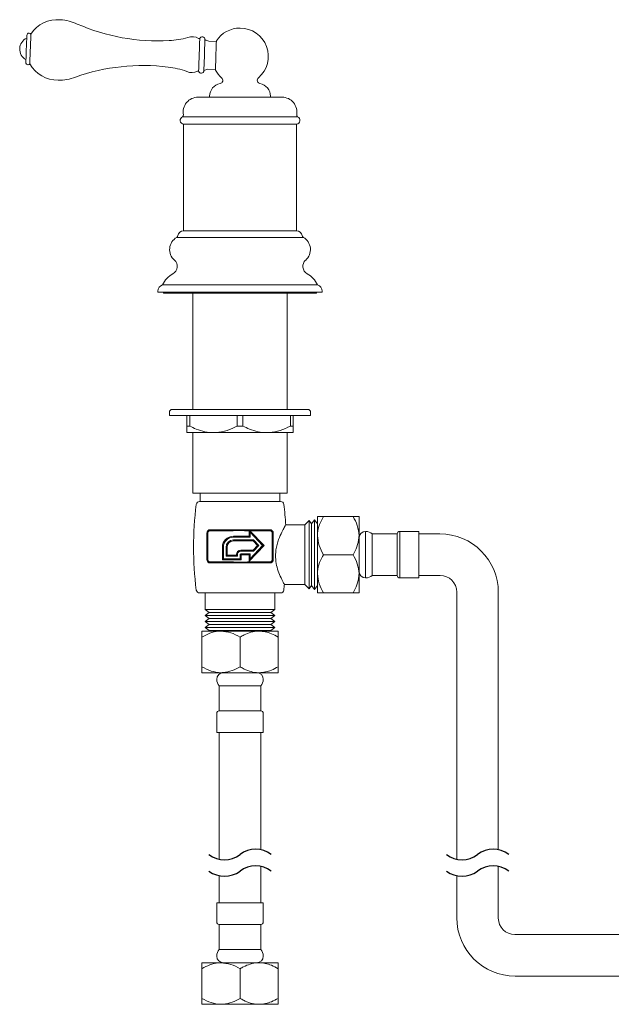
# Model space of a CAD drawing. Units: millimetres. Extents: x -1027 to 210, y -64 to 861.
# Drawn here: x -1027 to -849, y -64 to 232 of the extents above; entities that cross this region are included whole.
import ezdxf

# ---------------------------------------------------------------- set-up
doc = ezdxf.new("R2010")
doc.units = ezdxf.units.MM
doc.layers.add('DIM', color=6, linetype='Continuous')

msp = doc.modelspace()

# ---------------------------------------------------------------- linework, layer by layer
at = {"color": 7, "linetype": 'Continuous', "lineweight": 15}
for p, q in [((-1024.18, 228.14), (-1024.22, 228.14)), ((-967.84, 225.67), (-970.14, 225.75)), ((-1024.55, 218.65), (-1024.51, 218.65)), ((-970.43, 217.26), (-968.14, 217.18)), ((-973.35, 208.87), (-948.09, 208.87)), ((-969.87, 209.17), (-969.87, 208.87)), ((-951.57, 208.87), (-951.57, 209.17)), ((-977.72, 200.73), (-977.72, 168.67)), ((-977.72, 200.73), (-943.72, 200.73)), ((-943.72, 168.67), (-943.72, 200.73)), ((-977.72, 168.67), (-943.72, 168.67)), ((-984.03, 152.42), (-937.41, 152.42)), ((-985.47, 150.49), (-985.47, 150.27)), ((-985.47, 150.27), (-935.97, 150.27)), ((-983.72, 150.27), (-983.72, 149.97)), ((-983.72, 149.97), (-937.72, 149.97)), ((-974.93, 149.97), (-974.93, 114.97)), ((-946.5, 114.97), (-946.5, 149.97)), ((-937.72, 149.97), (-937.72, 150.27)), ((-935.97, 150.27), (-935.97, 150.49)), ((-981.47, 114.97), (-981.97, 114.47)), ((-981.97, 114.47), (-981.97, 113.17)), ((-981.97, 113.17), (-939.47, 113.17)), ((-981.47, 114.97), (-939.97, 114.97)), ((-976.72, 109.97), (-976.72, 113.17)), ((-975.86, 113.17), (-975.86, 109.97)), ((-961.58, 109.97), (-961.58, 113.17)), ((-959.86, 113.17), (-959.86, 109.97)), ((-945.58, 109.97), (-945.58, 113.17)), ((-944.72, 113.17), (-944.72, 109.97)), ((-939.47, 114.47), (-939.97, 114.97)), ((-939.47, 113.17), (-939.47, 114.47)), ((-976.72, 109.97), (-975.86, 109.97)), ((-961.58, 109.97), (-959.86, 109.97)), ((-945.58, 109.97), (-944.72, 109.97)), ((-968.72, 107.97), (-976.72, 107.97)), ((-974.93, 107.97), (-974.93, 89.77)), ((-952.72, 107.97), (-968.72, 107.97)), ((-944.72, 107.97), (-952.72, 107.97)), ((-946.5, 89.77), (-946.5, 107.97)), ((-946.5, 89.77), (-974.93, 89.77)), ((-972.72, 89.77), (-972.72, 87.27)), ((-948.72, 87.27), (-948.72, 89.77)), ((-972.89, 87.27), (-948.54, 87.27)), ((-941.22, 80.27), (-947.01, 80.27)), ((-941.22, 80.27), (-939.95, 81.54)), ((-941.22, 80.27), (-941.22, 62.27)), ((-939.95, 81.54), (-939.22, 80.57)), ((-939.95, 61), (-939.95, 81.54)), ((-939.22, 80.57), (-938.32, 81.77)), ((-939.22, 71.27), (-939.22, 80.57)), ((-938.32, 81.77), (-937.42, 80.57)), ((-938.32, 71.27), (-938.32, 81.77)), ((-937.42, 82.77), (-937.42, 77.02)), ((-937.42, 71.27), (-937.42, 80.57)), ((-935.64, 82.77), (-926.7, 82.77)), ((-924.92, 77.02), (-924.92, 82.77)), ((-970.42, 77.77), (-970.72, 77.77)), ((-970.72, 69.77), (-970.72, 77.77)), ((-970.42, 77.77), (-970.42, 69.77)), ((-969.72, 78.77), (-969.72, 78.47)), ((-969.72, 78.77), (-962.83, 78.77)), ((-962.83, 78.47), (-969.72, 78.47)), ((-962.83, 78.77), (-958.61, 78.77)), ((-962.83, 78.77), (-962.83, 78.47)), ((-958.61, 78.77), (-958.61, 78.47)), ((-958.61, 78.77), (-951.72, 78.77)), ((-958.02, 78.47), (-958.61, 78.47)), ((-958.02, 76.82), (-958.02, 78.47)), ((-957.74, 78.47), (-953.5, 74.02)), ((-951.72, 78.47), (-957.74, 78.47)), ((-953.92, 74.02), (-957.72, 78.02)), ((-957.72, 78.02), (-957.72, 76.52)), ((-951.72, 78.47), (-951.72, 78.77)), ((-951.02, 69.77), (-951.02, 77.77)), ((-950.72, 77.77), (-951.02, 77.77)), ((-950.72, 77.77), (-950.72, 69.77)), ((-937.42, 77.02), (-937.42, 65.52)), ((-924.92, 65.52), (-924.92, 77.02)), ((-920.92, 77.52), (-913.42, 77.52)), ((-920.92, 77.52), (-920.92, 65.02)), ((-913.42, 77.52), (-913.42, 65.02)), ((-912.67, 78.27), (-906.92, 78.27)), ((-906.92, 78.27), (-906.92, 64.27)), ((-906.92, 77.52), (-900.59, 77.52)), ((-962.72, 76.82), (-958.02, 76.82)), ((-962.72, 76.52), (-962.72, 76.82)), ((-957.72, 76.52), (-962.72, 76.52)), ((-962.72, 75.42), (-962.72, 75.72)), ((-962.72, 75.72), (-956.64, 75.72)), ((-956.77, 75.42), (-962.72, 75.42)), ((-955.44, 74.02), (-956.77, 75.42)), ((-956.64, 75.72), (-955.02, 74.02)), ((-966.02, 69.72), (-966.02, 73.52)), ((-965.72, 73.52), (-966.02, 73.52)), ((-965.72, 73.52), (-965.72, 70.02)), ((-964.62, 73.52), (-964.92, 73.52)), ((-964.92, 70.82), (-964.92, 73.52)), ((-964.62, 73.52), (-964.62, 71.12)), ((-964.62, 71.12), (-961.82, 71.12)), ((-961.82, 71.12), (-961.82, 71.32)), ((-961.52, 71.32), (-961.82, 71.32)), ((-961.52, 71.32), (-961.52, 70.82)), ((-960.72, 70.02), (-960.72, 71.32)), ((-960.52, 72.32), (-960.52, 72.62)), ((-960.52, 72.62), (-956.77, 72.62)), ((-956.64, 72.32), (-960.52, 72.32)), ((-960.52, 71.52), (-957.72, 71.52)), ((-960.42, 71.22), (-960.42, 69.72)), ((-958.02, 71.22), (-960.42, 71.22)), ((-953.5, 74.02), (-958.02, 69.27)), ((-958.02, 69.27), (-958.02, 71.22)), ((-957.72, 70.02), (-953.92, 74.02)), ((-957.72, 71.52), (-957.72, 70.02)), ((-956.77, 72.62), (-955.44, 74.02)), ((-955.02, 74.02), (-956.64, 72.32)), ((-955.44, 74.02), (-955.02, 74.02)), ((-953.5, 74.02), (-953.92, 74.02)), ((-939.22, 61.97), (-939.22, 71.27)), ((-938.32, 60.77), (-938.32, 71.27)), ((-937.42, 61.97), (-937.42, 71.27)), ((-935.64, 71.27), (-926.7, 71.27)), ((-970.72, 69.77), (-970.42, 69.77)), ((-969.72, 69.07), (-962.99, 69.07)), ((-969.72, 69.07), (-969.72, 68.77)), ((-962.99, 68.77), (-969.72, 68.77)), ((-960.42, 69.72), (-966.02, 69.72)), ((-965.72, 70.02), (-960.72, 70.02)), ((-961.52, 70.82), (-964.92, 70.82)), ((-962.99, 69.07), (-962.99, 68.77)), ((-958.45, 68.77), (-962.99, 68.77)), ((-958.45, 69.07), (-951.72, 69.07)), ((-958.45, 69.07), (-958.45, 68.77)), ((-951.72, 68.77), (-958.45, 68.77)), ((-951.72, 68.77), (-951.72, 69.07)), ((-951.02, 69.77), (-950.72, 69.77)), ((-937.42, 65.52), (-937.42, 59.77)), ((-924.92, 59.77), (-924.92, 65.52)), ((-947.42, 62.27), (-941.22, 62.27)), ((-939.95, 61), (-941.22, 62.27)), ((-913.42, 65.02), (-920.92, 65.02)), ((-906.92, 64.27), (-912.67, 64.27)), ((-900.49, 65.02), (-906.92, 65.02)), ((-948.54, 59.77), (-972.89, 59.77)), ((-971.22, 59.77), (-971.22, 54.77)), ((-950.22, 54.77), (-950.22, 59.77)), ((-939.22, 61.97), (-939.95, 61)), ((-938.32, 60.77), (-939.22, 61.97)), ((-937.42, 61.97), (-938.32, 60.77)), ((-935.64, 59.77), (-926.7, 59.77)), ((-895.49, -20.32), (-895.49, 60.02)), ((-882.99, 59.92), (-882.99, -17.48)), ((-971.22, 54.77), (-970.02, 53.87)), ((-971.22, 54.77), (-950.22, 54.77)), ((-970.02, 53.87), (-971.22, 52.97)), ((-970.02, 53.87), (-951.42, 53.87)), ((-951.42, 53.87), (-950.22, 54.77)), ((-950.22, 52.97), (-951.42, 53.87)), ((-971.22, 52.97), (-970.02, 52.07)), ((-971.22, 52.97), (-950.22, 52.97)), ((-970.02, 52.07), (-971.22, 51.17)), ((-971.22, 51.17), (-970.02, 50.27)), ((-971.22, 51.17), (-950.22, 51.17)), ((-970.02, 52.07), (-951.42, 52.07)), ((-951.42, 52.07), (-950.22, 52.97)), ((-950.22, 51.17), (-951.42, 52.07)), ((-951.42, 50.27), (-950.22, 51.17)), ((-972.22, 48.27), (-966.47, 48.27)), ((-970.02, 50.27), (-971.22, 49.37)), ((-971.22, 49.37), (-970.02, 48.47)), ((-971.22, 49.37), (-950.22, 49.37)), ((-970.02, 48.47), (-970.29, 48.27)), ((-970.02, 50.27), (-951.42, 50.27)), ((-970.02, 48.47), (-951.42, 48.47)), ((-966.47, 48.27), (-954.97, 48.27)), ((-954.97, 48.27), (-949.22, 48.27)), ((-950.22, 49.37), (-951.42, 50.27)), ((-951.42, 48.47), (-950.22, 49.37)), ((-951.15, 48.27), (-951.42, 48.47)), ((-972.22, 46.49), (-972.22, 37.55)), ((-960.72, 46.49), (-960.72, 37.55)), ((-949.22, 46.49), (-949.22, 37.55)), ((-972.22, 35.77), (-966.47, 35.77)), ((-966.47, 35.77), (-954.97, 35.77)), ((-954.97, 35.77), (-949.22, 35.77)), ((-966.97, 31.77), (-966.97, 24.27)), ((-954.47, 31.77), (-966.97, 31.77)), ((-954.47, 24.27), (-954.47, 31.77)), ((-954.47, 24.27), (-966.97, 24.27)), ((-967.72, 23.52), (-967.72, 17.77)), ((-953.72, 17.77), (-953.72, 23.52)), ((-953.72, 17.77), (-967.72, 17.77)), ((-966.97, 17.77), (-966.97, -20.32)), ((-954.47, -17.48), (-954.47, 17.77)), ((-954.47, -33.48), (-954.47, -22.48)), ((-882.99, -22.48), (-882.99, -38.02)), ((-966.97, -25.32), (-966.97, -33.48)), ((-895.49, -37.92), (-895.49, -25.32)), ((-967.72, -33.48), (-967.72, -39.23)), ((-953.72, -33.48), (-967.72, -33.48)), ((-953.72, -39.23), (-953.72, -33.48)), ((-966.97, -39.98), (-966.97, -47.48)), ((-954.47, -39.98), (-966.97, -39.98)), ((-954.47, -47.48), (-954.47, -39.98)), ((-877.99, -43.02), (-829.41, -43.02)), ((-954.47, -47.48), (-966.97, -47.48)), ((-972.22, -51.48), (-966.47, -51.48)), ((-972.22, -62.2), (-972.22, -53.26)), ((-966.47, -51.48), (-954.97, -51.48)), ((-960.72, -62.2), (-960.72, -53.26)), ((-954.97, -51.48), (-949.22, -51.48)), ((-949.22, -62.2), (-949.22, -53.26)), ((-830.63, -55.52), (-877.89, -55.52)), ((-966.47, -63.98), (-972.22, -63.98)), ((-954.97, -63.98), (-966.47, -63.98)), ((-949.22, -63.98), (-954.97, -63.98))]:
    msp.add_line(p, q, dxfattribs=at)
at = {"color": 8, "linetype": 'Continuous', "lineweight": 15}
for p, q in [((-978.05, 203), (-943.39, 203)), ((-979.76, 166.72), (-941.67, 166.72)), ((-922.92, 64.27), (-922.92, 78.27)), ((-912.67, 78.27), (-912.67, 64.27))]:
    msp.add_line(p, q, dxfattribs=at)
at = {"color": 7, "linetype": 'Continuous', "lineweight": 15, "flags": 128}
for points in [[(-1025.18, 219.32), (-1025.17, 219.5), (-1025.15, 220.03), (-1025.13, 220.86), (-1025.09, 221.92), (-1025.05, 223.11), (-1025, 224.33), (-1024.96, 225.47), (-1024.93, 226.42), (-1024.91, 227.11), (-1024.89, 227.47), (-1024.89, 227.52)], [(-1023.99, 218.88), (-1023.99, 219.06), (-1023.97, 219.59), (-1023.94, 220.43), (-1023.9, 221.51), (-1023.86, 222.74), (-1023.81, 224.02), (-1023.77, 225.24), (-1023.73, 226.32), (-1023.7, 227.16), (-1023.69, 227.69), (-1023.68, 227.87), (-1023.68, 227.87)], [(-973.18, 216.71), (-973.18, 216.89), (-973.16, 217.42), (-973.13, 218.26), (-973.09, 219.35), (-973.05, 220.61), (-973, 221.94), (-972.95, 223.24), (-972.91, 224.42), (-972.88, 225.4), (-972.85, 226.09), (-972.84, 226.45), (-972.84, 226.5)], [(-971.6, 216.86), (-971.6, 217.05), (-971.58, 217.6), (-971.55, 218.48), (-971.51, 219.6), (-971.46, 220.88), (-971.42, 222.21), (-971.37, 223.49), (-971.33, 224.62), (-971.3, 225.49), (-971.28, 226.04), (-971.28, 226.23), (-971.28, 226.23)], [(-968.14, 217.03), (-968.13, 217.21), (-968.12, 217.73), (-968.09, 218.55), (-968.05, 219.6), (-968.01, 220.8), (-967.96, 222.05), (-967.92, 223.25), (-967.89, 224.31), (-967.86, 225.13), (-967.84, 225.65), (-967.83, 225.82), (-967.83, 225.82)], [(-958.02, 78.47), (-957.99, 78.5), (-957.96, 78.53), (-957.93, 78.56)], [(-957.74, 78.47), (-957.8, 78.5), (-957.87, 78.53), (-957.93, 78.56)], [(-957.93, 78.56), (-957.88, 78.43), (-957.84, 78.31), (-957.8, 78.21), (-957.76, 78.13), (-957.74, 78.07), (-957.72, 78.03), (-957.72, 78.02)], [(-958.02, 76.82), (-957.97, 76.77), (-957.92, 76.71), (-957.87, 76.67), (-957.83, 76.62), (-957.79, 76.59), (-957.76, 76.56), (-957.74, 76.54), (-957.72, 76.52), (-957.72, 76.52)], [(-956.77, 75.42), (-956.74, 75.47), (-956.72, 75.52), (-956.7, 75.57), (-956.68, 75.61), (-956.67, 75.65), (-956.65, 75.68), (-956.64, 75.7), (-956.64, 75.71), (-956.64, 75.72)], [(-964.62, 71.12), (-964.67, 71.07), (-964.72, 71.01), (-964.77, 70.97), (-964.81, 70.92), (-964.85, 70.89), (-964.88, 70.86), (-964.9, 70.84), (-964.91, 70.82), (-964.92, 70.82)], [(-961.52, 70.82), (-961.52, 70.82), (-961.54, 70.84), (-961.56, 70.86), (-961.59, 70.89), (-961.63, 70.92), (-961.67, 70.97), (-961.72, 71.01), (-961.77, 71.07), (-961.82, 71.12)], [(-960.72, 71.32), (-960.71, 71.32), (-960.7, 71.31), (-960.67, 71.3), (-960.63, 71.29), (-960.59, 71.27), (-960.53, 71.26), (-960.48, 71.24), (-960.42, 71.22)], [(-960.52, 71.52), (-960.52, 71.51), (-960.51, 71.49), (-960.5, 71.47), (-960.49, 71.43), (-960.47, 71.38), (-960.46, 71.33), (-960.44, 71.28), (-960.42, 71.22)], [(-958.02, 71.22), (-957.97, 71.27), (-957.92, 71.32), (-957.87, 71.37), (-957.83, 71.41), (-957.79, 71.45), (-957.76, 71.48), (-957.74, 71.5), (-957.72, 71.51), (-957.72, 71.52)], [(-956.64, 72.32), (-956.64, 72.32), (-956.64, 72.34), (-956.65, 72.36), (-956.67, 72.39), (-956.68, 72.42), (-956.7, 72.47), (-956.72, 72.51), (-956.74, 72.57), (-956.77, 72.62)], [(-965.72, 70.02), (-965.72, 70.01), (-965.74, 70), (-965.76, 69.98), (-965.79, 69.95), (-965.83, 69.91), (-965.87, 69.87), (-965.92, 69.82), (-965.97, 69.77), (-966.02, 69.72)], [(-960.72, 70.02), (-960.71, 70.01), (-960.7, 70), (-960.68, 69.98), (-960.65, 69.95), (-960.61, 69.91), (-960.57, 69.87), (-960.52, 69.82), (-960.47, 69.77), (-960.42, 69.72)], [(-958.02, 69.27), (-957.97, 69.4), (-957.92, 69.52), (-957.87, 69.64), (-957.83, 69.75), (-957.79, 69.84), (-957.76, 69.92), (-957.74, 69.97), (-957.72, 70.01), (-957.72, 70.02)]]:
    msp.add_lwpolyline(points, dxfattribs=at)
at = {"color": 7, "linetype": 'Continuous', "lineweight": 15}
for centre, radius, start, end in [((-1015.64, 222.54), 9.65, 85.0968, 146.4513), ((-1015.6, 218.06), 14.12, 65.2897, 86.7984), ((-1024.24, 227.49), 0.65, 88, 178), ((-1024.21, 227.49), 0.65, 35.9799, 88), ((-985.51, 286.2), 60.38, 246.3788, 273.2447), ((-960.72, 221.17), 8.5, 90, 146.8254), ((-960.72, 221.17), 8.5, 310.6434, 90), ((-1023.4, 223.36), 3.64, 114.785, 241.215), ((-982.7, 247.79), 21.88, 271.5919, 286.7198), ((-975.1, 223.39), 3.69, 59.1726, 110.7871), ((-972.93, 227.11), 0.622, 243.0583, 278.1375), ((-972.08, 226.26), 0.8, 358, 163.0491), ((-969.94, 227.81), 2.06, 229.6865, 264.5546), ((-1024.53, 219.3), 0.65, 178, 268), ((-1024.49, 219.3), 0.65, 268, 320.0201), ((-1015.6, 223.64), 9.65, 209.5487, 270.9032), ((-989.99, 158.03), 60.38, 82.7553, 109.6212), ((-984.51, 196.15), 21.88, 69.2802, 84.4081), ((-975.22, 219.96), 3.69, 245.2129, 296.8274), ((-973.31, 216.1), 0.622, 77.8625, 112.9417), ((-972.4, 216.89), 0.8, 192.9509, 358), ((-970.38, 215.2), 2.06, 91.4454, 126.3135), ((-960.72, 221.17), 8.5, 209.1746, 229.3566), ((-1015.25, 228.11), 14.12, 269.2016, 290.7103), ((-966.91, 213.96), 1, 280.8252, 49.3566), ((-954.53, 213.96), 1, 130.6434, 259.1748), ((-965.99, 209.17), 3.88, 100.8252, 180), ((-955.45, 209.17), 3.88, 0, 79.1748), ((-973.35, 204.37), 4.5, 90, 190.6136), ((-948.09, 204.37), 4.5, 349.3864, 90), ((-977.53, 201.91), 1.2, 115.2592, 261.1494), ((-978.26, 203.45), 0.5, 295.2592, 10.6136), ((-943.9, 201.91), 1.2, 278.8506, 64.7408), ((-943.18, 203.45), 0.5, 169.3864, 244.7408), ((-977.67, 163.03), 4.24, 119.6802, 228.6019), ((-980.14, 167.37), 0.75, 299.6802, 350.5763), ((-977.72, 166.97), 1.7, 90, 170.5763), ((-943.72, 166.97), 1.7, 9.4237, 90), ((-941.3, 167.37), 0.75, 189.4237, 240.3198), ((-943.77, 163.03), 4.24, 311.3981, 60.3198), ((-982.12, 157.98), 2.5, 298.9314, 48.6019), ((-939.32, 157.98), 2.5, 131.3981, 241.0686), ((-977.38, 149.4), 7.3, 118.9314, 155.5411), ((-944.06, 149.4), 7.3, 24.4589, 61.0686), ((-983.37, 150.43), 2.1, 108.1459, 178.3446), ((-938.06, 150.43), 2.1, 1.6554, 71.8541), ((-874.74, 73.52), 99.98, 172.5991, 187.4009), ((-972.89, 86.27), 1, 90, 172.5991), ((-948.54, 86.27), 1, 7.4009, 90), ((-1046.7, 73.52), 99.98, 3.8114, 7.4009), ((-969.72, 77.77), 1, 90, 180), ((-969.72, 77.77), 0.7, 90, 180), ((-951.72, 77.77), 1, 0, 90), ((-951.72, 77.77), 0.7, 0, 90), ((-922.92, 76.27), 2, 90, 180), ((-922.92, 75.23), 3.04, 48.8879, 90), ((-912.67, 77.52), 0.75, 90, 180), ((-900.59, 59.92), 17.6, 0, 90), ((-962.72, 73.52), 3.3, 90, 180), ((-962.72, 73.52), 3, 90, 180), ((-962.72, 73.52), 2.2, 90, 180), ((-962.72, 73.52), 1.9, 90, 180), ((-960.52, 71.32), 1.3, 90, 180), ((-960.52, 71.32), 1, 90, 180), ((-960.52, 71.32), 0.2, 90, 180), ((-969.72, 69.77), 1, 180, 270), ((-969.72, 69.77), 0.7, 180, 270), ((-951.72, 69.77), 0.7, 270, 0), ((-951.72, 69.77), 1, 270, 0), ((-922.92, 66.27), 2, 180, 270), ((-1046.7, 73.52), 99.98, 352.5991, 353.5999), ((-922.92, 67.31), 3.04, 270, 311.1121), ((-912.67, 65.02), 0.75, 180, 270), ((-900.49, 60.02), 5, 0, 90), ((-972.89, 60.77), 1, 187.4009, 270), ((-948.54, 60.77), 1, 270, 352.5991), ((-965.72, 33.77), 2, 90, 180), ((-955.72, 33.77), 2, 0, 90), ((-964.68, 33.77), 3.04, 180, 221.1121), ((-956.76, 33.77), 3.04, 318.8879, 0), ((-966.97, 23.52), 0.75, 90, 180), ((-954.47, 23.52), 0.75, 0, 90), ((-877.89, -37.92), 17.6, 180, 270), ((-877.99, -38.02), 5, 180, 270), ((-966.97, -39.23), 0.75, 180, 270), ((-954.47, -39.23), 0.75, 270, 0), ((-964.68, -49.48), 3.04, 138.8879, 180), ((-965.72, -49.48), 2, 180, 270), ((-955.72, -49.48), 2, 270, 0), ((-956.76, -49.48), 3.04, 0, 41.1121)]:
    msp.add_arc(centre, radius, start, end, dxfattribs=at)
for points, knots in [([(-976.72, 109.97), (-976.72, 109.75), (-976.72, 109.1), (-976.72, 108.27), (-976.72, 107.97), (-976.72, 107.97), (-976.72, 107.97)], [0, 0, 0, 0, 0.186643, 0.571404, 0.967636, 1, 1, 1, 1]), ([(-968.72, 107.97), (-969.58, 108.02), (-971.34, 108.14), (-973.74, 108.92), (-975.21, 109.64), (-975.86, 109.97)], [0, 0, 0, 0, 0.350882, 0.71265, 1, 1, 1, 1]), ([(-961.58, 109.97), (-962.58, 109.48), (-964.62, 108.51), (-967.08, 108), (-968.46, 107.97), (-968.72, 107.97)], [0, 0, 0, 0, 0.439913, 0.89384, 1, 1, 1, 1]), ([(-952.72, 107.97), (-953.58, 108.02), (-955.34, 108.14), (-957.74, 108.92), (-959.21, 109.64), (-959.86, 109.97)], [0, 0, 0, 0, 0.350883, 0.71265, 1, 1, 1, 1]), ([(-945.58, 109.97), (-946.58, 109.48), (-948.62, 108.51), (-951.08, 108), (-952.46, 107.97), (-952.72, 107.97)], [0, 0, 0, 0, 0.439912, 0.89384, 1, 1, 1, 1]), ([(-944.72, 107.97), (-944.72, 107.97), (-944.72, 107.97), (-944.72, 108.26), (-944.72, 109.08), (-944.72, 109.75), (-944.72, 109.97)], [0, 0, 0, 0, 0.032363, 0.416129, 0.81336, 1, 1, 1, 1]), ([(-947.01, 80.16), (-947, 80.19), (-946.94, 80.27), (-947.37, 79.55), (-948.15, 78.1), (-948.99, 76.23), (-949.59, 74.35), (-950.02, 72.36), (-950.09, 69.92), (-949.6, 67.32), (-949.09, 65.99), (-948.83, 65.29)], [0, 0, 0, 0, 0.056162, 0.180252, 0.310309, 0.457109, 0.53516, 0.616107, 0.754467, 0.871815, 1, 1, 1, 1]), ([(-935.64, 82.77), (-936.06, 81.98), (-936.9, 80.38), (-937.38, 78.4), (-937.41, 77.26), (-937.42, 77.02)], [0, 0, 0, 0, 0.432386, 0.879555, 1, 1, 1, 1]), ([(-937.42, 82.77), (-937.38, 82.77), (-937.3, 82.77), (-936.67, 82.77), (-936, 82.77), (-935.64, 82.77)], [0, 0, 0, 0, 0.309143, 0.62778, 1, 1, 1, 1]), ([(-924.92, 77.02), (-925.02, 78.03), (-925.23, 80.04), (-926.21, 81.86), (-926.7, 82.77)], [0, 0, 0, 0, 0.504, 1, 1, 1, 1]), ([(-926.7, 82.77), (-926.34, 82.77), (-925.68, 82.77), (-925.04, 82.77), (-924.96, 82.77), (-924.92, 82.77)], [0, 0, 0, 0, 0.372223, 0.681931, 1, 1, 1, 1]), ([(-958.61, 78.47), (-958.7, 78.47), (-959.09, 78.47), (-960.5, 78.54), (-961.81, 78.5), (-962.83, 78.47)], [0, 0, 0, 0, 0.069484, 0.275347, 1, 1, 1, 1]), ([(-937.42, 77.02), (-937.32, 76.01), (-937.11, 74), (-936.13, 72.18), (-935.64, 71.27)], [0, 0, 0, 0, 0.504002, 1, 1, 1, 1]), ([(-926.7, 71.27), (-926.28, 72.06), (-925.44, 73.66), (-924.96, 75.64), (-924.93, 76.78), (-924.92, 77.02)], [0, 0, 0, 0, 0.432384, 0.879555, 1, 1, 1, 1]), ([(-935.64, 71.27), (-936.06, 70.48), (-936.9, 68.88), (-937.38, 66.9), (-937.41, 65.76), (-937.42, 65.52)], [0, 0, 0, 0, 0.432386, 0.879555, 1, 1, 1, 1]), ([(-924.92, 65.52), (-925.02, 66.53), (-925.23, 68.54), (-926.21, 70.36), (-926.7, 71.27)], [0, 0, 0, 0, 0.504, 1, 1, 1, 1]), ([(-962.99, 69.07), (-962.82, 69.07), (-962.33, 69.06), (-961.2, 68.99), (-959.86, 69.02), (-958.84, 69.06), (-958.45, 69.07)], [0, 0, 0, 0, 0.113896, 0.322997, 0.743225, 1, 1, 1, 1]), ([(-948.83, 65.29), (-948.53, 64.61), (-947.92, 63.26), (-947.37, 62.3), (-947.41, 62.36), (-947.42, 62.38)], [0, 0, 0, 0, 0.404678, 0.810825, 1, 1, 1, 1]), ([(-937.42, 65.52), (-937.32, 64.51), (-937.11, 62.5), (-936.13, 60.68), (-935.64, 59.77)], [0, 0, 0, 0, 0.504002, 1, 1, 1, 1]), ([(-926.7, 59.77), (-926.28, 60.56), (-925.44, 62.16), (-924.96, 64.14), (-924.93, 65.28), (-924.92, 65.52)], [0, 0, 0, 0, 0.432386, 0.879555, 1, 1, 1, 1]), ([(-935.64, 59.77), (-936, 59.77), (-936.66, 59.77), (-937.29, 59.77), (-937.38, 59.77), (-937.42, 59.77)], [0, 0, 0, 0, 0.372223, 0.681931, 1, 1, 1, 1]), ([(-924.92, 59.77), (-924.96, 59.77), (-925.04, 59.77), (-925.67, 59.77), (-926.34, 59.77), (-926.7, 59.77)], [0, 0, 0, 0, 0.309143, 0.62778, 1, 1, 1, 1]), ([(-972.22, 46.49), (-971.43, 46.91), (-969.83, 47.75), (-967.84, 48.23), (-966.71, 48.26), (-966.47, 48.27)], [0, 0, 0, 0, 0.432386, 0.879555, 1, 1, 1, 1]), ([(-972.22, 48.27), (-972.22, 48.17), (-972.22, 47.96), (-972.22, 46.98), (-972.22, 46.49)], [0, 0, 0, 0, 0.504001, 1, 1, 1, 1]), ([(-966.47, 48.27), (-965.46, 48.17), (-963.45, 47.96), (-961.62, 46.98), (-960.72, 46.49)], [0, 0, 0, 0, 0.504002, 1, 1, 1, 1]), ([(-960.72, 46.49), (-960.3, 46.72), (-959.23, 47.31), (-957.42, 48), (-955.89, 48.26), (-955.07, 48.27), (-954.97, 48.27)], [0, 0, 0, 0, 0.234413, 0.587112, 0.950474, 1, 1, 1, 1]), ([(-954.97, 48.27), (-954.35, 48.23), (-953.09, 48.15), (-951.15, 47.52), (-949.89, 46.85), (-949.22, 46.49)], [0, 0, 0, 0, 0.309903, 0.629362, 1, 1, 1, 1]), ([(-949.22, 46.49), (-949.22, 46.91), (-949.22, 47.75), (-949.22, 48.23), (-949.22, 48.26), (-949.22, 48.27)], [0, 0, 0, 0, 0.4323856, 0.8795552, 1, 1, 1, 1]), ([(-966.47, 35.77), (-967.48, 35.87), (-969.49, 36.08), (-971.31, 37.06), (-972.22, 37.55)], [0, 0, 0, 0, 0.504001, 1, 1, 1, 1]), ([(-972.22, 37.55), (-972.22, 37.13), (-972.22, 36.29), (-972.22, 35.81), (-972.22, 35.78), (-972.22, 35.77)], [0, 0, 0, 0, 0.432386, 0.879555, 1, 1, 1, 1]), ([(-960.72, 37.55), (-961.51, 37.13), (-963.11, 36.29), (-965.09, 35.81), (-966.23, 35.78), (-966.47, 35.77)], [0, 0, 0, 0, 0.432384, 0.879555, 1, 1, 1, 1]), ([(-954.97, 35.77), (-955.07, 35.77), (-955.87, 35.78), (-957.4, 36.03), (-959.21, 36.72), (-960.3, 37.32), (-960.72, 37.55)], [0, 0, 0, 0, 0.049525, 0.401197, 0.765591, 1, 1, 1, 1]), ([(-949.22, 37.55), (-949.89, 37.19), (-951.13, 36.53), (-953.07, 35.9), (-954.33, 35.81), (-954.97, 35.77)], [0, 0, 0, 0, 0.3706411, 0.6811118, 1, 1, 1, 1]), ([(-949.22, 35.77), (-949.22, 35.87), (-949.22, 36.08), (-949.22, 37.06), (-949.22, 37.55)], [0, 0, 0, 0, 0.504001, 1, 1, 1, 1]), ([(-972.22, -53.26), (-971.43, -52.84), (-969.83, -52), (-967.84, -51.52), (-966.71, -51.49), (-966.47, -51.48)], [0, 0, 0, 0, 0.432386, 0.879555, 1, 1, 1, 1]), ([(-972.22, -51.48), (-972.22, -51.58), (-972.22, -51.79), (-972.22, -52.77), (-972.22, -53.26)], [0, 0, 0, 0, 0.504, 1, 1, 1, 1]), ([(-966.47, -51.48), (-965.46, -51.58), (-963.45, -51.79), (-961.62, -52.77), (-960.72, -53.26)], [0, 0, 0, 0, 0.504002, 1, 1, 1, 1]), ([(-960.72, -53.26), (-960.39, -53.07), (-959.39, -52.52), (-957.63, -51.81), (-956.01, -51.5), (-955.11, -51.48), (-954.97, -51.48)], [0, 0, 0, 0, 0.184468, 0.551566, 0.929975, 1, 1, 1, 1]), ([(-954.97, -51.48), (-954.35, -51.52), (-953.09, -51.6), (-951.15, -52.23), (-949.9, -52.9), (-949.22, -53.26)], [0, 0, 0, 0, 0.309144, 0.627781, 1, 1, 1, 1]), ([(-949.22, -53.26), (-949.22, -52.84), (-949.22, -52), (-949.22, -51.52), (-949.22, -51.49), (-949.22, -51.48)], [0, 0, 0, 0, 0.432386, 0.879555, 1, 1, 1, 1]), ([(-966.47, -63.98), (-967.48, -63.88), (-969.49, -63.67), (-971.31, -62.69), (-972.22, -62.2)], [0, 0, 0, 0, 0.504, 1, 1, 1, 1]), ([(-972.22, -62.2), (-972.22, -62.62), (-972.22, -63.46), (-972.22, -63.94), (-972.22, -63.97), (-972.22, -63.98)], [0, 0, 0, 0, 0.4323857, 0.879555, 1, 1, 1, 1]), ([(-960.72, -62.2), (-961.51, -62.62), (-963.11, -63.46), (-965.09, -63.94), (-966.23, -63.97), (-966.47, -63.98)], [0, 0, 0, 0, 0.432384, 0.879555, 1, 1, 1, 1]), ([(-954.97, -63.98), (-955.11, -63.98), (-955.98, -63.97), (-957.61, -63.66), (-959.37, -62.95), (-960.39, -62.39), (-960.72, -62.2)], [0, 0, 0, 0, 0.070023, 0.435906, 0.815536, 1, 1, 1, 1]), ([(-949.22, -62.2), (-949.9, -62.56), (-951.13, -63.22), (-953.07, -63.85), (-954.33, -63.94), (-954.97, -63.98)], [0, 0, 0, 0, 0.3722218, 0.6819297, 1, 1, 1, 1]), ([(-949.22, -63.98), (-949.22, -63.88), (-949.22, -63.67), (-949.22, -62.69), (-949.22, -62.2)], [0, 0, 0, 0, 0.504, 1, 1, 1, 1])]:
    msp.add_open_spline(points, degree=3, knots=knots, dxfattribs=at)
at = {"layer": 'DIM'}
for centre, start, end in [((-956.03, -25.06), 52.7454, 127.2546), ((-884.55, -25.06), 52.7454, 127.2546), ((-965.41, -12.74), 232.7454, 307.2546), ((-893.92, -12.74), 232.7454, 307.2546), ((-956.03, -30.06), 52.7454, 127.2546), ((-884.55, -30.06), 52.7454, 127.2546), ((-965.41, -17.74), 232.7454, 307.2546), ((-893.92, -17.74), 232.7454, 307.2546)]:
    msp.add_arc(centre, 7.74, start, end, dxfattribs=at)

doc.saveas('drawing.dxf')
